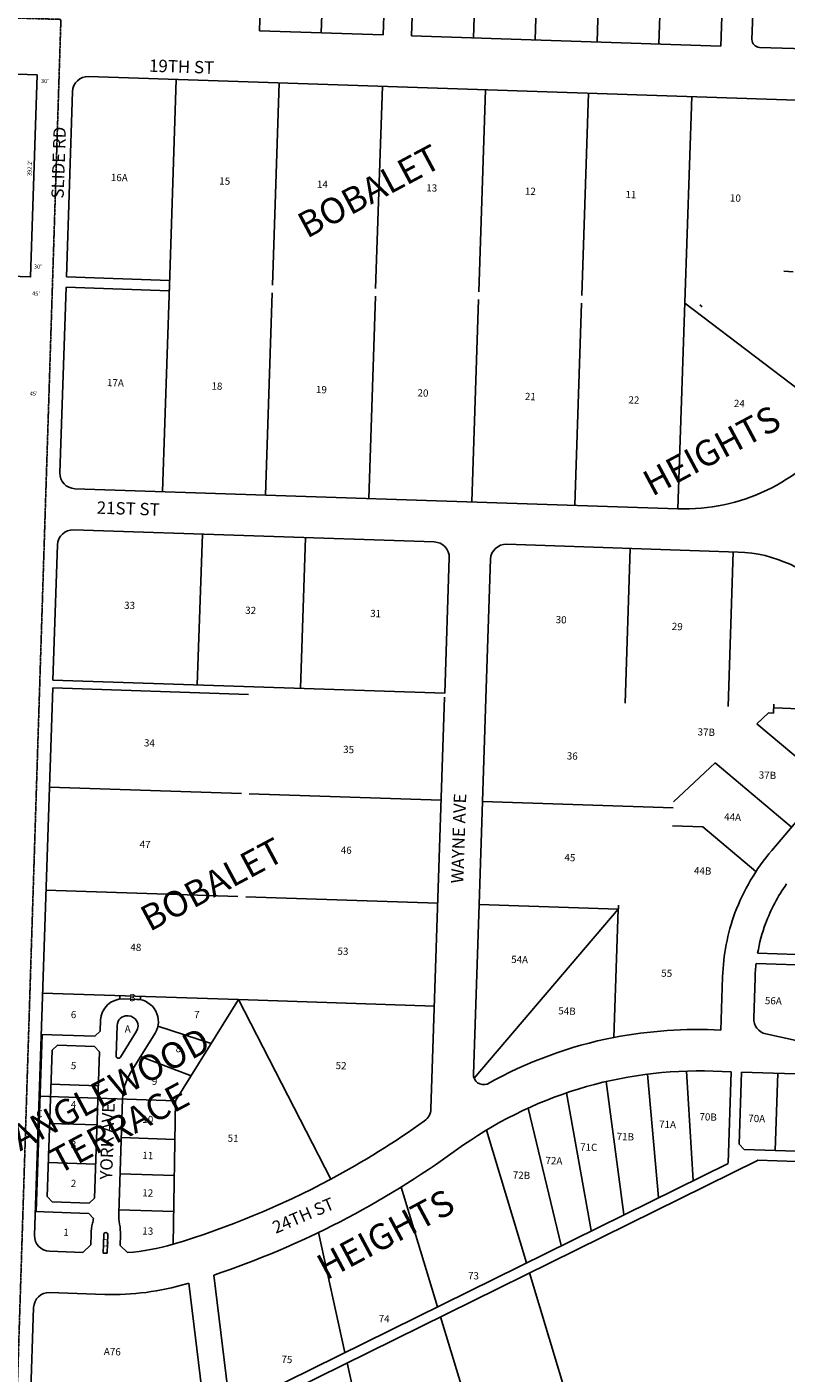
# Model space of a CAD drawing. Extents: x 920895 to 931737, y 7268556 to 7279375.
# Drawn here: x 926282 to 927754, y 7271388 to 7274000 of the extents above; entities that cross this region are included whole.
import ezdxf
from ezdxf.enums import TextEntityAlignment as Align

# ---------------------------------------------------------------- set-up
doc = ezdxf.new("R2010")
doc.units = 0
doc.linetypes.add('HIDDEN', pattern=[0.375, 0.25, -0.125])
for name, color, linetype in [('-10', 7, 'CONTINUOUS'), ('-15', 7, 'CONTINUOUS'), ('-19', 7, 'CONTINUOUS'), ('-6', 7, 'CONTINUOUS'), ('-7', 7, 'CONTINUOUS'), ('1', 7, 'CONTINUOUS'), ('11', 7, 'CONTINUOUS'), ('6', 7, 'CONTINUOUS')]:
    doc.layers.add(name, color=color, linetype=linetype)
doc.styles.add('ROMANC', font='ROMANC', dxfattribs={"height": 0.2})
doc.styles.add('ROMANS', font='ROMANS', dxfattribs={"height": 0.2})
doc.styles.add('txt', font='TXT', dxfattribs={"height": 0.2})

msp = doc.modelspace()

# ---------------------------------------------------------------- linework, layer by layer
at = {"layer": '-6', "color": 7, "linetype": 'CONTINUOUS'}
for p, q in [((927687.455, 7273975.456), (927726.114, 7275149.819)), ((926983.861, 7274333.811), (926972.349, 7273984.001)), ((927027.32, 7273982.193), (927038.831, 7274332.003)), ((927638.508, 7274312.268), (927627.348, 7273962.446)), ((926972.349, 7273984.001), (926732.479, 7273991.895)), ((927626.995, 7273962.458), (927027.32, 7273982.193)), ((927701.954, 7273959.969), (928661.434, 7273928.385)), ((926401.249, 7273903.406), (928000.365, 7273850.204)), ((926370.269, 7273874.421), (926358.299, 7273514.62)), ((926558.188, 7273507.969), (926358.299, 7273514.62)), ((927749.376, 7273525.812), (927767.212, 7273524.569)), ((926357.634, 7273494.63), (926345.663, 7273134.829)), ((926557.524, 7273487.98), (926357.634, 7273494.63)), ((926557.607, 7273490.478), (926557.524, 7273487.98)), ((926558.188, 7273507.969), (926558.105, 7273505.471)), ((927591.086, 7273456.756), (927586.447, 7273460.277)), ((926374.65, 7273103.848), (927544.002, 7273064.945)), ((926371.989, 7273023.892), (927071.603, 7273000.616)), ((926341.009, 7272994.907), (926332.28, 7272732.552)), ((927211.525, 7272995.962), (927660.376, 7272981.03)), ((927100.588, 7272969.636), (927091.86, 7272707.281)), ((927180.544, 7272966.976), (927171.566, 7272697.123)), ((927091.86, 7272707.281), (926332.28, 7272732.552)), ((926331.781, 7272717.56), (926305.431, 7271925.532)), ((926711.567, 7272704.925), (926331.781, 7272717.56)), ((927091.61, 7272699.784), (927065.028, 7271900.778)), ((927171.566, 7272697.123), (927158.266, 7272297.344)), ((927876.942, 7272580.608), (927726.05, 7272402.15)), ((927158.266, 7272297.344), (927147.324, 7271968.446)), ((928465.058, 7272157.415), (927695.534, 7272183.015)), ((928467.942, 7272177.33), (927698.428, 7272202.93)), ((927630.559, 7272157.222), (927627.115, 7272053.68)), ((927693.455, 7272155.13), (927690.844, 7272076.653)), ((926468.794, 7272114.172), (926495.011, 7272113.3)), ((926476.709, 7272081.391), (926478.362, 7272081.336)), ((926413.363, 7272041.975), (926423.69, 7272051.637)), ((926423.69, 7272051.637), (926424.388, 7272072.625)), ((926454.612, 7272003.658), (926456.571, 7272062.55)), ((926494.275, 7272051.551), (926462.931, 7272001.132)), ((926309.42, 7272045.432), (926413.363, 7272041.975)), ((926340.738, 7272024.38), (926330.411, 7272014.718)), ((926340.738, 7272024.38), (926412.698, 7272021.986)), ((926530.1, 7272047.622), (926483.136, 7271972.076)), ((927799.336, 7272027.979), (927714.485, 7272046.333)), ((926320.968, 7271730.875), (926330.411, 7272014.718)), ((926412.698, 7272021.986), (926422.36, 7272011.659)), ((926412.917, 7271727.816), (926422.36, 7272011.659)), ((927647.374, 7271973.003), (927612.393, 7271974.168)), ((927647.374, 7271973.003), (927641.472, 7271795.581)), ((927667.363, 7271972.339), (927662.708, 7271832.417)), ((928429.641, 7271946.978), (927667.363, 7271972.339)), ((926305.431, 7271925.532), (926296.453, 7271655.648)), ((926459.964, 7271698.354), (926467.338, 7271920.036)), ((927672.37, 7271822.089), (927662.708, 7271832.417)), ((928424.654, 7271797.061), (927672.37, 7271822.089)), ((927699.336, 7271801.181), (926688.391, 7271302.392)), ((928415.707, 7271777.348), (927698.164, 7271801.22)), ((926330.63, 7271720.548), (926320.968, 7271730.875)), ((926330.63, 7271720.548), (926402.591, 7271718.154)), ((926402.591, 7271718.154), (926412.917, 7271727.816)), ((926429.38, 7271621.14), (926430.577, 7271657.122)), ((926437.376, 7271620.906), (926438.572, 7271656.856)), ((926462.396, 7271636.106), (926463.059, 7271656.041)), ((926462.396, 7271636.106), (926476.873, 7271621.956)), ((926325.438, 7271624.666), (926389.904, 7271622.522)), ((926429.38, 7271621.14), (926437.376, 7271620.906)), ((926624.84, 7271324.545), (926595.931, 7271563.058)), ((926675.41, 7271322.863), (926644.419, 7271578.549)), ((926325.693, 7271544.613), (926432.533, 7271541.06)), ((926294.712, 7271515.628), (926288.728, 7271335.727))]:
    msp.add_line(p, q, dxfattribs=at)
msp.add_lwpolyline([(927641.448, 7271794.887), (926684.033, 7271322.51), (926675.365, 7271322.798)], dxfattribs=at)
for centre, radius, start, end in [((927702.447081, 7273974.961296), 15, 178.1146, 268.1146), ((926400.252609, 7273873.42247), 30, 88.094517, 178.094517), ((927556.371815, 7273436.73908), 372, 268.094517, 322.788992), ((926375.646997, 7273133.831662), 30, 178.094517, 268.094517), ((926370.991881, 7272993.909076), 30, 88.094517, 178.094517), ((927070.604808, 7272970.633497), 30, 358.094517, 88.094517), ((927210.527393, 7272965.978381), 30, 88.094517, 178.094517), ((927651.701442, 7272720.273113), 260.9, 358.099075, 88.094517), ((928029.498659, 7272141.535685), 400, 139.342689, 159.619969), ((928032.413659, 7272141.438685), 340, 144.760175, 159.619969), ((928030.337553, 7272143.930481), 400, 159.985264, 178.095667), ((928033.252553, 7272143.833481), 340, 159.985264, 169.990336), ((928033.278579, 7272143.918653), 340, 173.396733, 178.110414), ((926467.364112, 7272071.195943), 43, 88.0947, 178.0947), ((926493.580889, 7272070.323553), 43, 328.132392, 88.0947), ((926476.060258, 7272061.901746), 19.5, 88.0947, 178.0947), ((926477.713697, 7272061.846835), 19.5, 328.132392, 88.0947), ((927720.828184, 7272075.654711), 30, 178.094517, 257.793731), ((927583.085132, 7271174.982452), 879.8, 87.131478, 100.693278), ((927579.487792, 7271227.582689), 827.469114, 101.124325, 119.324889), ((926459.109148, 7272003.508177), 4.5, 178.0947, 328.132392), ((926572.47463, 7271916.538276), 105.193652, 148.132392, 178.0947), ((927585.799679, 7271174.809799), 799.8, 88.094517, 126.087578), ((927167.312722, 7271967.784454), 20, 178.103433, 290.220847), ((927035.044721, 7271901.775202), 30, 305.575169, 358.094517), ((926090.307878, 7273222.579585), 1653.9, 298.157392, 305.579158), ((926093.222547, 7273222.482079), 1733.9, 288.535697, 306.089417), ((926090.307547, 7273222.579079), 1653.9, 286.694583, 298.157408), ((926559.908783, 7271695.030007), 100, 178.0947, 190.271875), ((926434.57463, 7271656.988164), 4, 358.0947, 178.0947), ((926363.114643, 7271659.36602), 100, 358.0947, 10.271875), ((926326.435771, 7271654.650045), 30, 178.094517, 268.094517), ((926446.091529, 7272036.28242), 415.4, 274.248833, 286.694556), ((926449.006529, 7272036.18542), 495.4, 268.094517, 286.694556), ((926092.587707, 7273222.291934), 1733.9, 286.716492, 286.875642), ((926324.695656, 7271514.63046), 30, 88.094517, 178.094517)]:
    msp.add_arc(centre, radius, start, end, dxfattribs=at)
at = {"layer": '-7', "color": 7, "linetype": 'CONTINUOUS'}
for p, q in [((926743.991, 7274341.705), (926732.479, 7273991.895)), ((926863.926, 7274337.759), (926852.414, 7273987.948)), ((927158.766, 7274328.057), (927147.255, 7273978.245)), ((927278.701, 7274324.108), (927267.19, 7273974.299)), ((927398.637, 7274320.162), (927387.125, 7273970.351)), ((927518.572, 7274316.215), (927507.06, 7273966.403)), ((926571.156, 7273897.753), (926557.856, 7273497.974)), ((926771.046, 7273891.104), (926757.995, 7273498.82)), ((926970.935, 7273884.453), (926957.884, 7273492.17)), ((927170.824, 7273877.803), (927157.773, 7273485.519)), ((927370.714, 7273871.152), (927357.663, 7273478.87)), ((927570.603, 7273864.503), (927557.303, 7273464.724)), ((926557.856, 7273497.974), (926544.555, 7273098.195)), ((926757.497, 7273483.828), (926744.445, 7273091.546)), ((926957.386, 7273477.178), (926944.334, 7273084.895)), ((927157.275, 7273470.528), (927144.223, 7273078.245)), ((927357.165, 7273463.878), (927344.113, 7273071.594)), ((927557.303, 7273464.724), (927544.002, 7273064.945)), ((927865.817, 7273229.304), (927557.265, 7273463.602)), ((926621.85, 7273015.579), (926612.126, 7272723.242)), ((926821.74, 7273008.929), (926812.015, 7272716.591)), ((927451.392, 7272987.982), (927441.417, 7272688.146)), ((927641.306, 7272681.496), (927651.282, 7272981.331)), ((927729.787, 7272686.058), (927729.205, 7272668.567)), ((927729.537, 7272678.561), (927911.157, 7272672.519)), ((927719.21, 7272668.9), (927696.938, 7272648.062)), ((927729.205, 7272668.567), (927719.21, 7272668.9)), ((927696.938, 7272648.062), (927834.459, 7272531.784)), ((927535.096, 7272496.643), (927616.069, 7272572.4)), ((927616.069, 7272572.4), (927763.441, 7272447.791)), ((926697.675, 7272512.781), (926325.38, 7272525.167)), ((927084.961, 7272499.897), (926712.888, 7272512.274)), ((927534.707, 7272484.934), (927164.916, 7272497.236)), ((927533.544, 7272449.953), (927592.295, 7272447.997)), ((927592.295, 7272447.997), (927694.653, 7272361.452)), ((926690.349, 7272312.913), (926318.731, 7272325.277)), ((927078.311, 7272300.007), (926706.016, 7272312.393)), ((927428.117, 7272288.367), (927148.722, 7271960.413)), ((927428.117, 7272288.367), (927158.266, 7272297.344)), ((927428.117, 7272288.367), (927419.836, 7272039.504)), ((927428.367, 7272295.865), (927427.868, 7272280.872)), ((926691.866, 7272112.753), (926312.08, 7272125.388)), ((926462.113, 7272120.397), (926461.895, 7272113.847)), ((926502.091, 7272119.067), (926501.873, 7272112.517)), ((926691.871, 7272112.754), (926569.944, 7271916.622)), ((927071.66, 7272100.118), (926691.866, 7272112.753)), ((926691.866, 7272112.753), (926870.775, 7271764.411)), ((926535.642, 7272061.381), (926639.061, 7272027.806)), ((926299.982, 7271701.556), (926311.419, 7272045.366)), ((926502.079, 7272002.547), (926600.113, 7271965.152)), ((927573.316, 7271762), (927560.384, 7271974.206)), ((926328.216, 7271948.754), (926420.165, 7271945.695)), ((927438.763, 7271695.702), (927404.983, 7271953.904)), ((927506.04, 7271728.852), (927484.896, 7271968.22)), ((927737.324, 7271970.011), (927732.337, 7271820.094)), ((926569.944, 7271916.622), (926305.427, 7271925.423)), ((927375.971, 7271664.765), (927327.807, 7271931.857)), ((926569.944, 7271916.622), (926565.251, 7271638.272)), ((927317.665, 7271636.037), (927253.521, 7271902.32)), ((926325.69, 7271872.796), (926417.639, 7271869.737)), ((926568.68, 7271841.623), (926464.845, 7271845.077)), ((927250.536, 7271602.015), (927172.806, 7271859.831)), ((926323.163, 7271796.838), (926415.112, 7271793.779)), ((926567.498, 7271771.624), (926462.518, 7271775.116)), ((927077.896, 7271516.837), (927007.409, 7271749.162)), ((926297.983, 7271701.623), (926401.904, 7271698.166)), ((926410.855, 7271687.888), (926401.904, 7271698.166)), ((926566.318, 7271701.624), (926460.19, 7271705.155)), ((926405.392, 7271636.946), (926406.09, 7271657.936)), ((926898.309, 7271428.231), (926847.132, 7271661.106)), ((926389.902, 7271622.453), (926405.392, 7271636.946)), ((927347.476, 7271280.489), (927256.381, 7271582.631)), ((927147.586, 7271287.14), (927083.773, 7271497.469)), ((926927.708, 7271294.455), (926902.723, 7271408.142))]:
    msp.add_line(p, q, dxfattribs=at)
for centre, start, end in [((926312.046417, 7271703.27476), 345.917525, 351.148753), ((926506.035839, 7271654.611256), 165.917525, 178.0947)]:
    msp.add_arc(centre, 100, start, end, dxfattribs=at)
at = {"layer": '1', "color": 253, "linetype": 'HIDDEN'}
msp.add_lwpolyline([(920898.641, 7268866.066), (926178.494, 7268698.55), (926347.633, 7274014.227), (921064.986, 7274174.945)], close=True, dxfattribs=at)
at = {"layer": '6', "color": 7, "linetype": 'CONTINUOUS'}
msp.add_line((926078.37, 7273913.804), (926301.598, 7273906.485), dxfattribs=at)
msp.add_lwpolyline([(926301.598, 7273906.485), (926288.747, 7273514.496), (926065.517, 7273521.815), (925852.283, 7273528.806)], dxfattribs=at)

# ---------------------------------------------------------------- texts
at = {"layer": '-10', "color": 134, "linetype": 'CONTINUOUS', "style": 'ROMANS'}
for s, p in [('16A', (926444.754478, 7273714.948259)), ('15', (926654.896478, 7273707.957259)), ('14', (926844.212478, 7273701.658259)), ('13', (927056.248478, 7273694.605259)), ('12', (927247.458478, 7273688.242259)), ('11', (927442.455478, 7273681.755259)), ('10', (927645.025478, 7273675.016259)), ('17A', (926437.197478, 7273316.916259)), ('18', (926639.767478, 7273310.177259)), ('19', (926842.336478, 7273303.436259)), ('20', (927039.227478, 7273296.887259)), ('21', (927247.475478, 7273289.959259)), ('22', (927448.151478, 7273283.282259)), ('24', (927652.613478, 7273276.480259)), ('33', (926470.405478, 7272884.891259)), ('32', (926705.094478, 7272875.186259)), ('31', (926947.483478, 7272869.019259)), ('30', (927307.186478, 7272857.052259)), ('29', (927532.285478, 7272843.874259)), ('37B', (927582.336478, 7272639.274259)), ('34', (926508.908478, 7272618.087259)), ('35', (926895.117478, 7272605.238259)), ('36', (927328.717478, 7272592.710259)), ('37B', (927700.853478, 7272555.673259)), ('44A', (927633.712478, 7272474.457259)), ('47', (926500.461478, 7272421.123259)), ('46', (926890.519478, 7272410.043259)), ('45', (927324.055478, 7272395.620259)), ('44B', (927575.279478, 7272370.192259)), ('48', (926482.560478, 7272221.605259)), ('53', (926884.102478, 7272213.936259)), ('54A', (927220.822478, 7272198.015259)), ('55', (927511.803478, 7272171.265259)), ('56A', (927712.760478, 7272118.090259)), ('54B', (927312.267478, 7272098.247259)), ('52', (926880.513478, 7271992.154259)), ('71A', (927507.676478, 7271878.357259)), ('70B', (927585.864478, 7271892.825259)), ('70A', (927680.523478, 7271889.675259)), ('51', (926671.135478, 7271851.186259)), ('71B', (927425.387478, 7271854.542259)), ('71C', (927354.583478, 7271834.138259)), ('72A', (927287.377478, 7271807.926259)), ('72B', (927223.895478, 7271779.693259)), ('73', (927137.153478, 7271584.565259)), ('74', (926963.938478, 7271501.171259)), ('A76', (926431.133478, 7271437.494259)), ('75', (926775.376478, 7271422.166259))]:
    msp.add_text(s, height=13.999, rotation=358.094517, dxfattribs=at).set_placement(p, align=Align.TOP_LEFT)
at = {"layer": '-10', "color": 134, "linetype": 'CONTINUOUS', "style": 'txt'}
for s, rotation, p in [('B', 358.094544, (926486.02441, 7272109.700255)), ('6', 358.094794, (926371.971593, 7272076.804247)), ('7', 358.094794, (926610.89838, 7272076.804447)), ('A', 0.446592, (926477.173836, 7272048.78109)), ('8', 358.094794, (926575.257411, 7272010.773276)), ('5', 358.094794, (926371.971411, 7271977.756276)), ('9', 358.094794, (926529.056593, 7271947.383247)), ('C', 358.094561, (926305.721227, 7271884.786251)), ('4', 358.094794, (926371.971228, 7271902.479271)), ('10', 358.094794, (926515.856943, 7271873.427866)), ('3', 358.094794, (926371.971411, 7271824.561276)), ('11', 358.094794, (926515.857284, 7271803.434487)), ('2', 358.094794, (926371.971411, 7271749.284276)), ('12', 358.094794, (926515.856912, 7271730.800004)), ('1', 358.094794, (926357.450782, 7271654.198726)), ('13', 358.094794, (926515.856912, 7271656.845004)), ('D', 358.094794, (926434.492411, 7271634.050276))]:
    msp.add_text(s, height=13.999, rotation=rotation, dxfattribs=at).set_placement(p, align=Align.CENTER)
at = {"layer": '-15', "color": 30, "linetype": 'CONTINUOUS', "style": 'ROMANC'}
for s, p in [('BOBALET', (926824.482, 7273588.428)), ('HEIGHTS', (927493.846, 7273088.023)), ('BOBALET', (926519.704, 7272243.826)), ('HEIGHTS', (926861.592, 7271567.689))]:
    msp.add_text(s, height=50, rotation=28.094517, dxfattribs=at).set_placement(p)
for s, p in [('TANGLEWOOD', (926428.313154, 7271924.474992)), ('TERRACE', (926463.635172, 7271858.313973))]:
    msp.add_text(s, height=50, rotation=28.094517, dxfattribs=at).set_placement(p, align=Align.MIDDLE)
at = {"layer": '-19', "color": 1, "linetype": 'CONTINUOUS', "style": 'ROMANC'}
for s, rotation, p in [('19TH ST', 358.133222, (926581.622028, 7273919.565969)), ('SLIDE RD', 88.133222, (926346.272809, 7273736.247362)), ('21ST ST', 358.094517, (926478.080699, 7273062.25596)), ('WAYNE AVE', 88.094517, (927121.869157, 7272425.353569)), ('YORK AVE', 88.094517, (926440.651253, 7271837.962032)), ('24TH ST', 23.094517, (926818.645438, 7271691.288776))]:
    msp.add_text(s, height=24, rotation=rotation, dxfattribs=at).set_placement(p, align=Align.MIDDLE)
at = {"layer": '11', "color": 7, "linetype": 'CONTINUOUS', "style": 'ROMANS'}
for s, rotation, p in [("30'", 358.122172, (926316.397062, 7273893.593024)), ("392.2'", 88.122172, (926288.038197, 7273725.582617)), ("30'", 358.122172, (926302.846062, 7273533.615024)), ("45'", 358.122172, (926299.380062, 7273481.221024)), ("45'", 358.122172, (926294.766062, 7273287.165024))]:
    msp.add_text(s, height=8, rotation=rotation, dxfattribs=at).set_placement(p, align=Align.MIDDLE)

doc.saveas('drawing.dxf')
